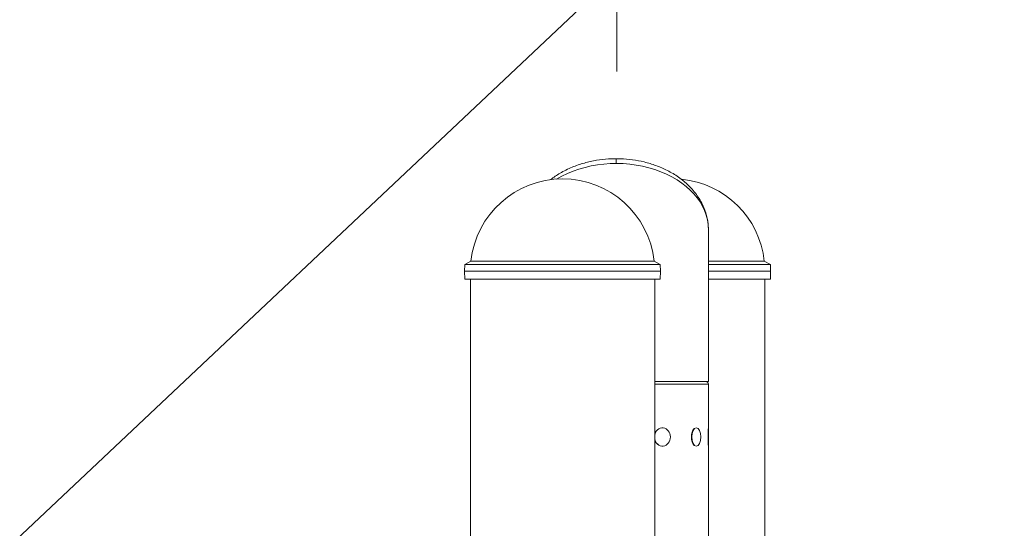
# Model space of a CAD drawing. Extents: x 0 to 25200, y -53460 to 17820.
# Drawn here: x 11406 to 12085, y -11698 to -11348 of the extents above; entities that cross this region are included whole.
import ezdxf
from ezdxf import colors
from ezdxf.entities.mleader import LeaderData, LeaderLine
from ezdxf.math import Vec2, Vec3

# ---------------------------------------------------------------- set-up
doc = ezdxf.new("R2010")
doc.units = 0
doc.header["$MEASUREMENT"] = 0
doc.header["$PDMODE"] = 1
doc.layers.get('0').update_dxf_attribs({"linetype": 'CONTINUOUS'})
doc.layers.get('DefPoints').update_dxf_attribs({"linetype": 'CONTINUOUS'})
for name, color, linetype, lineweight in [('FRAM3', 1, 'CONTINUOUS', 50), ('外形線', 7, 'CONTINUOUS', 18), ('寸法線', 3, 'CONTINUOUS', 18), ('文字引出', 4, 'CONTINUOUS', 18)]:
    doc.layers.add(name, color=color, linetype=linetype, lineweight=lineweight)
doc.styles.get("Standard").update_dxf_attribs({"font": 'TXT.SHX', "bigfont": 'bigfont.shx'})
doc.dimstyles.new('60ベース', dxfattribs={"dimscale": 60, "dimtxt": 3, "dimasz": 3, "dimexe": 0, "dimexo": 1, "dimgap": 1, "dimtad": 3, "dimdec": 1, "dimdsep": 46, "dimtxsty": 'STANDARD', "dimblk": 'DOTSMALL', "dimcen": 0, "dimclrd": 256, "dimclre": 256, "dimclrt": 7, "dimadec": 3, "dimazin": 2, "dimtfac": 1, "dimtdec": 1, "dimtix": 1, "dimtmove": 2, "dimatfit": 2, "dimldrblk": 'OPEN', "dimfxl": 1, "dimtolj": 1, "dimlwd": -1, "dimlwe": -1, "dimarcsym": 0})

# ---------------------------------------------------------------- blocks, each defined once
blk = doc.blocks.new('_DotSmall')
at = {"layer": 'FRAM3', "color": 0, "const_width": 0.5}
blk.add_lwpolyline([(-0.0625, 0, 1), (0.0625, 0, 1)], format="xyb", close=True, dxfattribs=at)
blk = doc.blocks.new('*D111')
at = {"layer": 'DefPoints', "color": 0}
for p in [(7796.64, -9946.69), (13673.13, -13883.38), (15367.4, -13883.38)]:
    blk.add_point(p, dxfattribs=at)
at = {"layer": '寸法線'}
for p, q in [((7856.64, -9946.69), (15367.4, -9946.69)), ((15367.4, -9946.69), (15367.4, -13883.38)), ((13733.13, -13883.38), (15367.4, -13883.38))]:
    blk.add_line(p, q, dxfattribs=at)
at = {"layer": '寸法線', "xscale": 180, "yscale": 180, "zscale": 180}
for p, rotation in [((15367.4, -9946.69), 90), ((15367.4, -13883.38), 270)]:
    blk.add_blockref('_DotSmall', p, dxfattribs=dict(at, rotation=rotation))
at = {"layer": '寸法線', "color": 7, "insert": (15217.4, -11915.04), "char_height": 180, "attachment_point": 5, "rotation": 90}
blk.add_mtext('\\A1;3936.7', dxfattribs=at)
blk = doc.blocks.new('_OPEN')
at = {"color": 0, "linetype": 'ByBlock'}
for p, q in [((-1, 0.1667), (0, 0)), ((0, 0), (-1, -0.1667)), ((0, 0), (-1, 0))]:
    blk.add_line(p, q, dxfattribs=at)
blk = doc.blocks.new('*D124')
at = {"layer": 'DefPoints', "color": 0}
for p in [(11817.87, -9446.69), (10333.07, -11443.76), (11817.87, -11443.76)]:
    blk.add_point(p, dxfattribs=at)
at = {"layer": '寸法線'}
for p, q in [((10333.07, -11383.76), (10333.07, -9446.69)), ((10333.07, -9446.69), (11817.87, -9446.69)), ((11817.87, -11383.76), (11817.87, -9446.69))]:
    blk.add_line(p, q, dxfattribs=at)
at = {"layer": '寸法線', "xscale": 180, "yscale": 180, "zscale": 180, "rotation": 180}
blk.add_blockref('_DotSmall', (10333.07, -9446.69), dxfattribs=at)
at = {"layer": '寸法線', "xscale": 180, "yscale": 180, "zscale": 180}
blk.add_blockref('_DotSmall', (11817.87, -9446.69), dxfattribs=at)
at = {"layer": '寸法線', "color": 7, "insert": (11075.47, -9296.69), "char_height": 180, "attachment_point": 5}
blk.add_mtext('\\A1;1485', dxfattribs=at)
blk = doc.blocks.new('*D125')
at = {"layer": 'DefPoints', "color": 0}
for p in [(11817.87, -9446.69), (11817.87, -11443.76), (13174.13, -13599.54)]:
    blk.add_point(p, dxfattribs=at)
at = {"layer": '寸法線'}
for p, q in [((11817.87, -11383.76), (11817.87, -9446.69)), ((13174.13, -9446.69), (11817.87, -9446.69)), ((13174.13, -13539.54), (13174.13, -9446.69))]:
    blk.add_line(p, q, dxfattribs=at)
at = {"layer": '寸法線', "xscale": 180, "yscale": 180, "zscale": 180, "rotation": 180}
blk.add_blockref('_DotSmall', (11817.87, -9446.69), dxfattribs=at)
at = {"layer": '寸法線', "xscale": 180, "yscale": 180, "zscale": 180}
blk.add_blockref('_DotSmall', (13174.13, -9446.69), dxfattribs=at)
at = {"layer": '寸法線', "color": 7, "insert": (12496, -9296.69), "char_height": 180, "attachment_point": 5}
blk.add_mtext('\\A1;1356', dxfattribs=at)
blk = doc.blocks.new('*D126')
at = {"layer": 'DefPoints', "color": 0}
for p in [(13174.13, -8946.69), (4785.15, -13589.75), (13174.13, -13599.54)]:
    blk.add_point(p, dxfattribs=at)
at = {"layer": '寸法線'}
for p, q in [((4785.15, -13529.75), (4785.15, -8946.69)), ((4785.15, -8946.69), (13174.13, -8946.69)), ((13174.13, -13539.54), (13174.13, -8946.69))]:
    blk.add_line(p, q, dxfattribs=at)
at = {"layer": '寸法線', "xscale": 180, "yscale": 180, "zscale": 180, "rotation": 180}
blk.add_blockref('_DotSmall', (4785.15, -8946.69), dxfattribs=at)
at = {"layer": '寸法線', "xscale": 180, "yscale": 180, "zscale": 180}
blk.add_blockref('_DotSmall', (13174.13, -8946.69), dxfattribs=at)
at = {"layer": '寸法線', "color": 7, "insert": (8979.64, -8796.69), "char_height": 180, "attachment_point": 5}
blk.add_mtext('\\A1;(8389)', dxfattribs=at)

msp = doc.modelspace()

# ---------------------------------------------------------------- linework, layer by layer
at = {"layer": '外形線', "extrusion": (0, 1, 0)}
for p, q in [((11817.3695199, -11447.05944023), (11817.3695199, -11443.75744024)), ((11880.8695199, -11597.38325282), (11880.8695199, -11492.42188695)), ((11717.24327357, -11514.30775002), (11713.03336287, -11516.73806224)), ((11717.24327357, -11514.30775002), (11843.49593912, -11514.30775002)), ((11717.24327357, -11514.30775002), (11843.49642553, -11514.31019987)), ((11780.36984958, -11514.30775002), (11843.49642553, -11514.31019987)), ((11843.49642553, -11514.31019987), (11847.70624191, -11516.74067548)), ((11880.8695199, -11514.30775002), (11919.41350136, -11514.30775002)), ((11880.8695199, -11514.30870401), (11919.41398777, -11514.31019987)), ((11880.8695199, -11514.30945194), (11919.41398777, -11514.31019987)), ((11919.41398777, -11514.31019987), (11923.62380415, -11516.74067548)), ((11713.03336287, -11516.73806224), (11712.87817912, -11521.18194324)), ((11712.87817912, -11521.18194324), (11847.8612532, -11521.18456249)), ((11713.07585063, -11526.84251456), (11712.87817912, -11521.18194324)), ((11713.03336287, -11516.73806224), (11847.70624191, -11516.74067548)), ((11847.66336201, -11526.84512613), (11847.8612532, -11521.18456249)), ((11847.70624191, -11516.74067548), (11847.8612532, -11521.18456249)), ((11880.8695199, -11516.73984585), (11923.62380415, -11516.74067548)), ((11880.8695199, -11521.18372987), (11923.77881544, -11521.18456249)), ((11923.58092426, -11526.84512613), (11923.77881544, -11521.18456249)), ((11923.62380415, -11516.74067548), (11923.77881544, -11521.18456249)), ((11713.07585063, -11526.84251456), (11847.66336201, -11526.84512613)), ((11716.86963929, -11724.42218658), (11716.86963929, -11526.84258817)), ((11843.86963929, -11724.42218658), (11843.86963929, -11526.84505252)), ((11880.8695199, -11526.84429735), (11923.58092426, -11526.84512613)), ((11919.78720153, -11711.68325281), (11919.78720153, -11526.84505252)), ((11880.8695199, -11597.38325282), (11843.86963929, -11597.38325282)), ((11880.8695199, -11599.03425282), (11843.86963929, -11599.03425282)), ((11880.8695199, -11629.19675281), (11880.8695199, -11599.03425282)), ((11849.2147699, -11629.19675281), (11849.1195199, -11629.19675281)), ((11872.52711088, -11629.19675281), (11872.36213304, -11629.19675281)), ((11880.8060199, -11641.09213992), (11880.8060199, -11629.87436571)), ((11881.0600199, -11629.19675281), (11880.8695199, -11629.19675281)), ((11881.0600199, -11629.19675281), (11881.0600199, -11641.76975282)), ((11849.2147699, -11641.76975282), (11849.1195199, -11641.76975282)), ((11872.52711088, -11641.76975282), (11872.36213304, -11641.76975282)), ((11880.8695199, -11707.04775282), (11880.8695199, -11641.76975282)), ((11881.0600199, -11641.76975282), (11880.8695199, -11641.76975282))]:
    msp.add_line(p, q, dxfattribs=at)
at = {"layer": '外形線', "extrusion": (-2e-16, 0, -1)}
for centre, radius, start, end in [((-11780.36960634, -11521.18640899), 63.49999873, 6.218787752, 173.781212248), ((-11856.28716859, -11521.18640899), 63.49999873, 95.4018478593, 173.781212248), ((-11879.2185199, -11599.03425282), 1.651, 90, 180)]:
    msp.add_arc(centre, radius, start, end, dxfattribs=at)
for centre, major_axis, ratio, start_param, end_param in [((11817.3695199, -11492.42188695), (-63.5, 0), 0.7143692395, 0.8677462013, 3.1415926536), ((11849.2147699, -11635.48325282), (0, 6.2865), 0.8660254038, -1.3796672623, 4.5212599159), ((11872.52711088, -11635.48325282), (0, 6.2865), 0.5, -1.5707963268, 4.7123889804)]:
    msp.add_ellipse(centre, major_axis=major_axis, ratio=ratio, start_param=start_param, end_param=end_param, dxfattribs=at)
at = {"layer": '外形線'}
for centre, ratio, start_param, end_param in [((11849.0877699, -11635.48325282), 0.8660254038, 0.4685779327, 1.2815639326), ((11872.30714043, -11635.48325282), 0.5, 0.4685779327, 2.6730147209), ((11849.0877699, -11635.48325282), 0.8660254038, 1.860028721, 2.6730147209)]:
    msp.add_ellipse(centre, major_axis=(0, 6.2865), ratio=ratio, start_param=start_param, end_param=end_param, dxfattribs=at)
msp.add_open_spline([(11772.14599988, -11458.22116352), (11774.19333132, -11456.63161421), (11776.379713, -11455.15387737), (11781.30645087, -11452.25946802), (11784.08157629, -11450.87923573), (11789.69080648, -11448.54264858), (11792.51045242, -11447.56524201), (11798.14910076, -11445.97771146), (11800.96031522, -11445.35097304), (11806.55806347, -11444.41706447), (11809.34144199, -11444.09863893), (11814.87981937, -11443.74926111), (11817.63417779, -11443.71245288), (11823.11957414, -11443.91120962), (11825.850631, -11444.14609407), (11831.29451459, -11444.88955129), (11834.00634536, -11445.4023983), (11839.40917511, -11446.71823979), (11842.09649312, -11447.53027258), (11847.43154558, -11449.4738847), (11850.07114494, -11450.61895031), (11855.26554537, -11453.26629307), (11857.80603757, -11454.78572554), (11862.71889312, -11458.21768393), (11865.06979393, -11460.14929692), (11869.47366192, -11464.42078676), (11871.49927427, -11466.77860117), (11875.08332006, -11471.86979086), (11876.61366754, -11474.61609312), (11878.8156003, -11479.8594982), (11879.58334388, -11482.32932499), (11880.61037337, -11487.34013484), (11880.8695199, -11489.88095096), (11880.8695199, -11492.42188695)], degree=3, knots=[2.3412332805, 2.3412332805, 2.3412332805, 2.3412332805, 2.4793991813, 2.4793991813, 2.6366059008, 2.6366059008, 2.7840304636, 2.7840304636, 2.9237078717, 2.9237078717, 3.0580733364, 3.0580733364, 3.1896395199, 3.1896395199, 3.320877806, 3.320877806, 3.4541933169, 3.4541933169, 3.5919172683, 3.5919172683, 3.7362572569, 3.7362572569, 3.8891421353, 3.8891421353, 4.0518882805, 4.0518882805, 4.2246560592, 4.2246560592, 4.4059096257, 4.4059096257, 4.5591493031, 4.5591493031, 4.7123889804, 4.7123889804, 4.7123889804, 4.7123889804], dxfattribs=at)

# ---------------------------------------------------------------- dimensions: what is measured, and where the dimension line sits
at = {"layer": '寸法線'}
dim = msp.add_linear_dim(base=(13174.12843831, -8946.69162641), p1=(4785.14732849, -13589.75418051), p2=(13174.12843831, -13599.53825282), text='(<>)', dimstyle='60ベース', override={"dimdec": 0}, dxfattribs=at)
dim.commit()
dim.dimension.update_dxf_attribs({"geometry": '*D126', "text_midpoint": (8979.6378834, -8796.69162641)})
dim = msp.add_linear_dim(base=(11817.8695199, -9446.69162641), p1=(10333.06904424, -11443.75746702), p2=(11817.8695199, -11443.75744024), dimstyle='60ベース', override={"dimdec": 0}, dxfattribs=at)
dim.commit()
dim.dimension.update_dxf_attribs({"geometry": '*D124', "text_midpoint": (11075.46928207, -9296.69162641)})
dim = msp.add_linear_dim(base=(11817.8695199, -9446.69162641), p1=(13174.12843831, -13599.53825282), p2=(11817.8695199, -11443.75744024), angle=180, dimstyle='60ベース', override={"dimdec": 0}, dxfattribs=at)
dim.commit()
dim.dimension.update_dxf_attribs({"geometry": '*D125', "text_midpoint": (12495.9989791, -9296.69162641)})
dim = msp.add_linear_dim(base=(15367.39857304, -13883.38325282), p1=(7796.63914186, -9946.69162641), p2=(13673.12843831, -13883.38325282), angle=90, dimstyle='60ベース', dxfattribs=at)
dim.commit()
dim.dimension.update_dxf_attribs({"geometry": '*D111', "text_midpoint": (15217.39857304, -11915.03743961)})

# ---------------------------------------------------------------- leaders
at = {"layer": '文字引出'}
ml = msp.add_multileader_mtext('Standard', dxfattribs=at)
ml.set_content('{\\C7;トライステップトラバース}', color=256, style='STANDARD')
ml.set_leader_properties()
ml.set_arrow_properties(name='OPEN')
ml.build(insert=Vec2(0, 0))
ml.multileader.update_dxf_attribs({"text_left_attachment_type": 6, "text_right_attachment_type": 6, "dogleg_length": 0.36, "arrow_head_size": 180, "scale": 60})
ctx = ml.context
ctx.base_point, ctx.scale, ctx.char_height, ctx.arrow_head_size, ctx.landing_gap_size, ctx.plane_origin = Vec3(13541.97330796, -8911.31228824), 60, 180, 180, 5.4, Vec3(14500.1352896, -13070.07391879)
ctx.left_attachment, ctx.right_attachment = 6, 6
notes = []
notes.append((ctx, [(1, (1, 1, 0), (13520.37330796, -8911.31228824), (1, 0), 21.6, [(0, [(9020.37330796, -12611.31228824)], 0, [])])]))
ctx.mtext.insert, ctx.mtext.flow_direction = Vec3(13547.37330796, -8695.31228824), 5
ml = msp.add_multileader_mtext('Standard', dxfattribs=at)
ml.set_content('{\\C7;パズルラングクライマー}', color=256, style='STANDARD')
ml.set_leader_properties()
ml.set_arrow_properties(name='OPEN')
ml.build(insert=Vec2(0, 0))
ml.multileader.update_dxf_attribs({"text_left_attachment_type": 6, "text_right_attachment_type": 6, "dogleg_length": 0.36, "arrow_head_size": 180, "scale": 60})
ctx = ml.context
ctx.base_point, ctx.scale, ctx.char_height, ctx.arrow_head_size, ctx.landing_gap_size, ctx.plane_origin = Vec3(13541.97330796, -9711.31228824), 60, 180, 180, 5.4, Vec3(14330.18778382, -12231.11476717)
ctx.left_attachment, ctx.right_attachment = 6, 6
notes.append((ctx, [(1, (1, 1, 0), (13520.37330796, -9711.31228824), (1, 0), 21.6, [(0, [(10007.19913571, -13022.69727318)], 0, [])])]))
ctx.mtext.insert, ctx.mtext.flow_direction = Vec3(13547.37330796, -9495.31228824), 5
for ctx, leaders in notes:
    for number, flags, end, landing, length, lines in leaders:
        leader = LeaderData()
        leader.index, (leader.has_last_leader_line, leader.has_dogleg_vector, leader.attachment_direction) = number, flags
        leader.last_leader_point, leader.dogleg_vector, leader.dogleg_length = Vec3(end), Vec3(landing), length
        for number, points, colour, breaks in lines:
            line = LeaderLine()
            line.index, line.vertices, line.color, line.breaks = number, Vec3.list(points), colors.encode_raw_color(colour), breaks
            leader.lines.append(line)
        ctx.leaders.append(leader)

doc.saveas('drawing.dxf')
